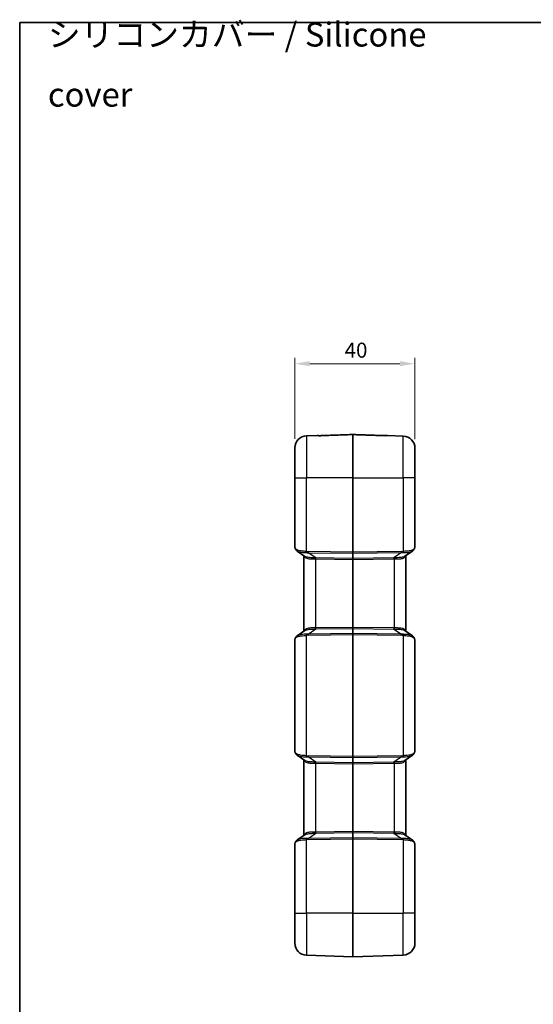
# Model space of a CAD drawing. Units: millimetres. Extents: x 0 to 5875, y 0 to 563.
# Drawn here: x 1604 to 1775, y 235 to 563 of the extents above; entities that cross this region are included whole.
import ezdxf

# ---------------------------------------------------------------- set-up
doc = ezdxf.new("R2010")
doc.units = ezdxf.units.MM
doc.header["$LTSCALE"] = 2
doc.layers.get('Defpoints').update_dxf_attribs({"lineweight": 25})
for name, color, linetype, lineweight in [('Border (ISO)', 7, 'Continuous', 35), ('Dimension (ISO)', 7, 'Continuous', 18), ('Symbol (ISO)', 7, 'Continuous', 18), ('Visible (ISO)', 7, 'Continuous', 35), ('Visible Narrow (ISO)', 7, 'Continuous', 25)]:
    doc.layers.add(name, color=color, linetype=linetype, lineweight=lineweight)
doc.styles.add('Note Text (TK)', font='txt')
doc.dimstyles.new('Default - Method 1b (TK)', dxfattribs={"dimscale": 2, "dimtxt": 2.5, "dimasz": 2.5, "dimexe": 1, "dimexo": 1.5, "dimgap": 1, "dimtad": 1, "dimtoh": 1, "dimrnd": 1e-08, "dimdsep": 46, "dimtxsty": 'Note Text (TK)', "dimcen": 0.09, "dimdle": 5, "dimclrd": 100, "dimclre": 100, "dimclrt": 7, "dimadec": 1, "dimazin": 1, "dimtfac": 1, "dimtmove": 0, "dimatfit": 3, "dimfxl": 0, "dimtolj": 1, "dimlwd": -1, "dimlwe": -1, "dimarcsym": 0})

# ---------------------------------------------------------------- blocks, each defined once
blk = doc.blocks.new('図面枠 tk図枠')
at = {"layer": 'Border (ISO)'}
for q in [(405.5, 289), (14.5, 8)]:
    blk.add_line((14.5, 289), q, dxfattribs=at)
blk = doc.blocks.new('*D69')
at = {"layer": 'Defpoints', "color": 0, "transparency": 16777216}
for p in [(1735.59, 448.34), (1695.59, 420.31), (1735.59, 420.26)]:
    blk.add_point(p, dxfattribs=at)
at = {"layer": 'Dimension (ISO)', "color": 100, "transparency": 16777216}
for p, q in [((1695.59, 423.31), (1695.59, 450.34)), ((1735.59, 423.26), (1735.59, 450.34)), ((1700.59, 448.34), (1730.59, 448.34))]:
    blk.add_line(p, q, dxfattribs=at)
for points in [[(1700.59, 449.18), (1700.59, 447.51), (1695.59, 448.34)], [(1730.59, 449.18), (1730.59, 447.51), (1735.59, 448.34)]]:
    blk.add_solid(points, dxfattribs=at)
at = {"layer": 'Dimension (ISO)', "color": 7, "transparency": 16777216, "insert": (1712.21, 452.84), "char_height": 5, "attachment_point": 4, "style": 'Note Text (TK)'}
blk.add_mtext('\\A1;40', dxfattribs=at)

msp = doc.modelspace()

# ---------------------------------------------------------------- linework, layer by layer
at = {"layer": 'Visible (ISO)'}
for p, q in [((1703.142, 424.4318), (1699.4522, 424.303)), ((1726.4416, 424.4388), (1731.7314, 424.2541)), ((1695.5918, 410.3421), (1695.5918, 420.3054)), ((1735.5918, 420.2565), (1735.5918, 410.3421)), ((1695.5918, 410.3421), (1695.5918, 387.4676)), ((1735.5918, 387.7371), (1735.5918, 410.3421)), ((1698.9783, 384.1928), (1696.4204, 385.9351)), ((1698.5918, 384.4561), (1698.5918, 359.2282)), ((1734.7633, 385.9553), (1732.2054, 384.2131)), ((1732.5918, 359.208), (1732.5918, 384.4763)), ((1696.4204, 357.7492), (1698.9783, 359.4914)), ((1732.2054, 359.4712), (1734.7633, 357.7289)), ((1695.5918, 356.2167), (1695.5918, 319.4676)), ((1735.5918, 319.7371), (1735.5918, 355.9472)), ((1698.9783, 316.1928), (1696.4204, 317.9351)), ((1698.5918, 316.4561), (1698.5918, 291.2282)), ((1734.7633, 317.9553), (1732.2054, 316.2131)), ((1732.5918, 291.208), (1732.5918, 316.4763)), ((1696.4204, 289.7492), (1698.9783, 291.4914)), ((1732.2054, 291.4712), (1734.7633, 289.7289)), ((1695.5918, 288.2167), (1695.5918, 265.3421)), ((1735.5918, 265.3421), (1735.5918, 287.9472)), ((1695.5918, 255.3789), (1695.5918, 265.3421)), ((1735.5918, 265.3421), (1735.5918, 255.4278)), ((1714.8883, 250.8423), (1699.4522, 251.3813)), ((1714.8953, 250.8423), (1731.7314, 251.4302))]:
    msp.add_line(p, q, dxfattribs=at)
for centre, radius, start, end in [((1699.5918, 420.3054), 4, 92, 180), ((1703.1595, 423.9321), 0.5, 66.314513, 92), ((1714.8918, 424.6488), 0.1, 87.987986, 92.012014), ((1726.4241, 423.9391), 0.5, 88, 113.679276), ((1731.5918, 420.2565), 4, 0, 88), ((1699.5918, 255.3789), 4, 180, 268), ((1731.5918, 255.4278), 4, 272, 0), ((1714.8918, 250.9422), 0.1, 268, 272)]:
    msp.add_arc(centre, radius, start, end, dxfattribs=at)
for centre, major_axis, ratio, start_param, end_param in [((1730.7538, 385.2276), (4.686, 3.1456), 0.42903504, 5.68801135, 5.70036805), ((1730.7567, 358.4631), (-4.683, 3.1526), 0.42831179, 3.72497968, 3.7373332), ((1730.7538, 317.2276), (4.686, 3.1456), 0.42903504, 5.68801135, 5.70036805), ((1730.7567, 290.4631), (-4.683, 3.1526), 0.42831179, 3.72497968, 3.7373332)]:
    msp.add_ellipse(centre, major_axis=major_axis, ratio=ratio, start_param=start_param, end_param=end_param, dxfattribs=at)
for points, knots in [([(1703.311, 424.3966), (1703.3109, 424.3966), (1703.3157, 424.3957), (1703.3374, 424.3926), (1703.3606, 424.3897), (1703.428, 424.3835), (1703.4759, 424.38), (1703.5933, 424.374), (1703.6646, 424.3716), (1703.8318, 424.3686), (1703.9298, 424.3686), (1704.1173, 424.3711), (1704.2061, 424.3734), (1704.2952, 424.3765)], [0.02805968, 0.02805968, 0.02805968, 0.02805968, 0.039763677, 0.039763677, 0.059784346, 0.059784346, 0.0843018, 0.0843018, 0.111425836, 0.111425836, 0.143491869, 0.143491869, 0.1712106, 0.1712106, 0.1712106, 0.1712106]), ([(1704.2952, 424.3765), (1704.1852, 424.3726), (1704.0754, 424.3701), (1703.8633, 424.3684), (1703.7611, 424.3693), (1703.6027, 424.3736), (1703.5418, 424.3763), (1703.4897, 424.3795)], [0, 0, 0, 0, 0.03424212, 0.03424212, 0.06848424, 0.06848424, 0.0932913558, 0.0932913558, 0.0932913558, 0.0932913558]), ([(1704.2952, 424.3765), (1705.0014, 424.4013), (1705.7076, 424.4261), (1707.1201, 424.4758), (1707.8263, 424.5006), (1709.2387, 424.5502), (1709.9449, 424.575), (1711.3573, 424.6246), (1712.0635, 424.6495), (1713.4759, 424.6991), (1714.1821, 424.7239), (1714.8883, 424.7487)], [0, 0, 0, 0, 0.21199187, 0.21199187, 0.42398374, 0.42398374, 0.63597561, 0.63597561, 0.84796748, 0.84796748, 1.05995935, 1.05995935, 1.05995935, 1.05995935]), ([(1714.8953, 424.7487), (1715.5882, 424.7244), (1716.2811, 424.7), (1717.6668, 424.6513), (1718.3597, 424.627), (1719.7454, 424.5783), (1720.4383, 424.554), (1721.8241, 424.5053), (1722.5169, 424.4809), (1723.9027, 424.4322), (1724.5955, 424.4079), (1725.2884, 424.3835)], [0.05037167, 0.05037167, 0.05037167, 0.05037167, 0.25836192, 0.25836192, 0.46635217, 0.46635217, 0.67434242, 0.67434242, 0.88233268, 0.88233268, 1.09032293, 1.09032293, 1.09032293, 1.09032293]), ([(1725.2884, 424.3835), (1725.3985, 424.3797), (1725.5082, 424.3771), (1725.7203, 424.3755), (1725.8226, 424.3763), (1725.9952, 424.3811), (1726.0677, 424.3845), (1726.1764, 424.3921), (1726.2163, 424.396), (1726.2533, 424.4006), (1726.2619, 424.4018), (1726.2707, 424.4032), (1726.2727, 424.4036), (1726.2727, 424.4036)], [0, 0, 0, 0, 0.034242217, 0.034242217, 0.068484435, 0.068484435, 0.098622991, 0.098622991, 0.124445773, 0.124445773, 0.135579306, 0.135579306, 0.143152326, 0.143152326, 0.143152326, 0.143152326]), ([(1726.2233, 424.397), (1726.2142, 424.396), (1726.204, 424.395), (1726.1558, 424.3905), (1726.1079, 424.387), (1725.9905, 424.381), (1725.9192, 424.3786), (1725.7521, 424.3757), (1725.6541, 424.3756), (1725.4665, 424.3781), (1725.3776, 424.3804), (1725.2884, 424.3835)], [0.052385259, 0.052385259, 0.052385259, 0.052385259, 0.059769442, 0.059769442, 0.084286645, 0.084286645, 0.111408232, 0.111408232, 0.143467888, 0.143467888, 0.171210872, 0.171210872, 0.171210872, 0.171210872]), ([(1695.5918, 387.4676), (1695.5918, 387.4141), (1695.5956, 387.3619), (1695.6089, 387.2587), (1695.6183, 387.2077), (1695.6418, 387.1056), (1695.6558, 387.0545), (1695.6881, 386.9513), (1695.7063, 386.8992), (1695.7467, 386.7933), (1695.7688, 386.7396), (1695.7929, 386.6849)], [0.413953647, 0.413953647, 0.413953647, 0.413953647, 0.474409831, 0.474409831, 0.534866015, 0.534866015, 0.595322198, 0.595322198, 0.655778382, 0.655778382, 0.716234566, 0.716234566, 0.716234566, 0.716234566]), ([(1735.409, 386.7474), (1735.4358, 386.8103), (1735.4592, 386.8743), (1735.4998, 387.0036), (1735.517, 387.0689), (1735.5457, 387.2005), (1735.5572, 387.2669), (1735.5751, 387.4002), (1735.5815, 387.4672), (1735.5899, 387.6017), (1735.5918, 387.6693), (1735.5918, 387.7371)], [0, 0, 0, 0, 0.02561444, 0.02561444, 0.051228879, 0.051228879, 0.076843319, 0.076843319, 0.102457759, 0.102457759, 0.128072199, 0.128072199, 0.128072199, 0.128072199]), ([(1696.4204, 385.9351), (1696.3653, 385.9726), (1696.3122, 386.0128), (1696.211, 386.0987), (1696.1627, 386.1443), (1696.072, 386.2408), (1696.0294, 386.2916), (1695.9507, 386.3976), (1695.9145, 386.4528), (1695.8488, 386.5665), (1695.8192, 386.6251), (1695.7929, 386.6849)], [0.333582718, 0.333582718, 0.333582718, 0.333582718, 0.357046773, 0.357046773, 0.380510828, 0.380510828, 0.403974883, 0.403974883, 0.427438938, 0.427438938, 0.450902992, 0.450902992, 0.450902992, 0.450902992]), ([(1735.3907, 386.7052), (1735.3644, 386.6454), (1735.3348, 386.5868), (1735.2691, 386.473), (1735.2329, 386.4178), (1735.1542, 386.3118), (1735.1116, 386.261), (1735.0209, 386.1646), (1734.9726, 386.1189), (1734.8714, 386.033), (1734.8183, 385.9928), (1734.7633, 385.9553)], [0, 0, 0, 0, 0.023464055, 0.023464055, 0.04692811, 0.04692811, 0.070392165, 0.070392165, 0.09385622, 0.09385622, 0.117320275, 0.117320275, 0.117320275, 0.117320275]), ([(1696.4204, 357.7492), (1696.3653, 357.7117), (1696.3122, 357.6715), (1696.211, 357.5856), (1696.1627, 357.5399), (1696.072, 357.4435), (1696.0294, 357.3927), (1695.9507, 357.2867), (1695.9145, 357.2315), (1695.8488, 357.1177), (1695.8192, 357.0592), (1695.7929, 356.9993)], [0.333579897, 0.333579897, 0.333579897, 0.333579897, 0.357043566, 0.357043566, 0.380507235, 0.380507235, 0.403970903, 0.403970903, 0.427434572, 0.427434572, 0.450898241, 0.450898241, 0.450898241, 0.450898241]), ([(1735.3907, 356.9791), (1735.3644, 357.0389), (1735.3348, 357.0975), (1735.2691, 357.2113), (1735.2329, 357.2664), (1735.1542, 357.3724), (1735.1117, 357.4232), (1735.0209, 357.5197), (1734.9727, 357.5654), (1734.8714, 357.6512), (1734.8183, 357.6914), (1734.7633, 357.7289)], [0, 0, 0, 0, 0.023462992, 0.023462992, 0.046925984, 0.046925984, 0.070388976, 0.070388976, 0.093851968, 0.093851968, 0.117314959, 0.117314959, 0.117314959, 0.117314959]), ([(1695.7929, 356.9993), (1695.7688, 356.9447), (1695.7467, 356.8909), (1695.7063, 356.7851), (1695.6881, 356.733), (1695.6558, 356.6297), (1695.6418, 356.5786), (1695.6183, 356.4765), (1695.6089, 356.4256), (1695.5956, 356.3224), (1695.5918, 356.2702), (1695.5918, 356.2167)], [-0.716234566, -0.716234566, -0.716234566, -0.716234566, -0.655778382, -0.655778382, -0.595322198, -0.595322198, -0.534866015, -0.534866015, -0.474409831, -0.474409831, -0.413953647, -0.413953647, -0.413953647, -0.413953647]), ([(1735.5918, 355.9472), (1735.5918, 356.015), (1735.5899, 356.0825), (1735.5815, 356.2171), (1735.5751, 356.2841), (1735.5572, 356.4174), (1735.5457, 356.4837), (1735.517, 356.6154), (1735.4998, 356.6807), (1735.4592, 356.81), (1735.4358, 356.8739), (1735.409, 356.9368)], [0, 0, 0, 0, 0.02561444, 0.02561444, 0.051228879, 0.051228879, 0.076843319, 0.076843319, 0.102457759, 0.102457759, 0.128072199, 0.128072199, 0.128072199, 0.128072199]), ([(1695.5918, 319.4676), (1695.5918, 319.4141), (1695.5956, 319.3619), (1695.6089, 319.2587), (1695.6183, 319.2077), (1695.6418, 319.1056), (1695.6558, 319.0545), (1695.6881, 318.9513), (1695.7063, 318.8992), (1695.7467, 318.7933), (1695.7688, 318.7396), (1695.7929, 318.6849)], [0.413953647, 0.413953647, 0.413953647, 0.413953647, 0.474409831, 0.474409831, 0.534866015, 0.534866015, 0.595322198, 0.595322198, 0.655778382, 0.655778382, 0.716234566, 0.716234566, 0.716234566, 0.716234566]), ([(1696.4204, 317.9351), (1696.3653, 317.9726), (1696.3122, 318.0128), (1696.211, 318.0987), (1696.1627, 318.1443), (1696.072, 318.2408), (1696.0294, 318.2916), (1695.9507, 318.3976), (1695.9145, 318.4528), (1695.8488, 318.5665), (1695.8192, 318.6251), (1695.7929, 318.6849)], [0.333585613, 0.333585613, 0.333585613, 0.333585613, 0.357048238, 0.357048238, 0.380510862, 0.380510862, 0.403973486, 0.403973486, 0.427436111, 0.427436111, 0.450898735, 0.450898735, 0.450898735, 0.450898735]), ([(1734.7633, 317.9553), (1734.8183, 317.9929), (1734.8714, 318.0331), (1734.9727, 318.1189), (1735.0209, 318.1646), (1735.1116, 318.2611), (1735.1542, 318.3118), (1735.2329, 318.4178), (1735.2691, 318.473), (1735.3348, 318.5868), (1735.3644, 318.6454), (1735.3907, 318.7052)], [0.333579894, 0.333579894, 0.333579894, 0.333579894, 0.357043563, 0.357043563, 0.380507231, 0.380507231, 0.4039709, 0.4039709, 0.427434569, 0.427434569, 0.450898237, 0.450898237, 0.450898237, 0.450898237]), ([(1735.409, 318.7474), (1735.4358, 318.8103), (1735.4592, 318.8743), (1735.4998, 319.0036), (1735.517, 319.0689), (1735.5457, 319.2005), (1735.5572, 319.2669), (1735.5751, 319.4002), (1735.5815, 319.4672), (1735.5899, 319.6017), (1735.5918, 319.6693), (1735.5918, 319.7371)], [0, 0, 0, 0, 0.02561444, 0.02561444, 0.051228879, 0.051228879, 0.076843319, 0.076843319, 0.102457759, 0.102457759, 0.128072199, 0.128072199, 0.128072199, 0.128072199]), ([(1695.7929, 288.9993), (1695.7688, 288.9447), (1695.7467, 288.8909), (1695.7063, 288.7851), (1695.6881, 288.733), (1695.6558, 288.6297), (1695.6418, 288.5786), (1695.6183, 288.4765), (1695.6089, 288.4256), (1695.5956, 288.3224), (1695.5918, 288.2702), (1695.5918, 288.2167)], [-0.716234566, -0.716234566, -0.716234566, -0.716234566, -0.655778382, -0.655778382, -0.595322198, -0.595322198, -0.534866015, -0.534866015, -0.474409831, -0.474409831, -0.413953647, -0.413953647, -0.413953647, -0.413953647]), ([(1696.4204, 289.7492), (1696.3653, 289.7117), (1696.3122, 289.6715), (1696.211, 289.5856), (1696.1627, 289.5399), (1696.072, 289.4435), (1696.0294, 289.3927), (1695.9507, 289.2867), (1695.9145, 289.2315), (1695.8488, 289.1177), (1695.8192, 289.0592), (1695.7929, 288.9993)], [0.333579897, 0.333579897, 0.333579897, 0.333579897, 0.357043566, 0.357043566, 0.380507235, 0.380507235, 0.403970903, 0.403970903, 0.427434572, 0.427434572, 0.450898241, 0.450898241, 0.450898241, 0.450898241]), ([(1735.3907, 288.9791), (1735.3644, 289.0389), (1735.3348, 289.0975), (1735.2691, 289.2113), (1735.2329, 289.2664), (1735.1542, 289.3724), (1735.1117, 289.4232), (1735.0209, 289.5197), (1734.9727, 289.5654), (1734.8714, 289.6512), (1734.8183, 289.6914), (1734.7633, 289.7289)], [0, 0, 0, 0, 0.023462992, 0.023462992, 0.046925984, 0.046925984, 0.070388976, 0.070388976, 0.093851968, 0.093851968, 0.117314959, 0.117314959, 0.117314959, 0.117314959]), ([(1735.5918, 287.9472), (1735.5918, 288.015), (1735.5899, 288.0825), (1735.5815, 288.2171), (1735.5751, 288.2841), (1735.5572, 288.4174), (1735.5457, 288.4837), (1735.517, 288.6154), (1735.4998, 288.6807), (1735.4592, 288.81), (1735.4358, 288.8739), (1735.409, 288.9368)], [0, 0, 0, 0, 0.02561444, 0.02561444, 0.051228879, 0.051228879, 0.076843319, 0.076843319, 0.102457759, 0.102457759, 0.128072199, 0.128072199, 0.128072199, 0.128072199])]:
    msp.add_open_spline(points, degree=3, knots=knots, dxfattribs=at)
at = {"layer": 'Visible Narrow (ISO)'}
for p, q in [((1699.4522, 424.303), (1699.4522, 410.3421)), ((1714.8883, 410.3421), (1714.8883, 424.7454)), ((1714.8953, 424.7454), (1714.8953, 410.3421)), ((1731.7314, 410.3421), (1731.7314, 424.2541)), ((1695.5918, 410.3421), (1699.4522, 410.3421)), ((1714.8883, 410.3421), (1699.4522, 410.3421)), ((1699.4522, 385.8), (1699.4522, 410.3421)), ((1714.8953, 410.3421), (1714.8883, 410.3421)), ((1714.8883, 410.3421), (1714.8883, 385.5492)), ((1714.8953, 385.5492), (1714.8953, 410.3421)), ((1714.8953, 410.3421), (1731.7314, 410.3421)), ((1731.7314, 410.3421), (1731.7314, 385.8202)), ((1735.5918, 410.3421), (1731.7314, 410.3421)), ((1714.8883, 385.5492), (1700.0055, 385.7644)), ((1702.5664, 383.6668), (1700.0055, 385.4111)), ((1700.0055, 385.4111), (1714.8883, 385.1958)), ((1714.8883, 383.4885), (1702.5664, 383.6668)), ((1714.8953, 385.5492), (1714.8883, 385.5492)), ((1714.8883, 385.1958), (1714.8883, 383.4885)), ((1731.1781, 385.7847), (1714.8953, 385.5492)), ((1714.8953, 385.1958), (1731.1781, 385.4314)), ((1714.8953, 383.4885), (1714.8953, 385.1958)), ((1728.6172, 383.687), (1714.8953, 383.4885)), ((1731.1781, 385.4314), (1728.6172, 383.687)), ((1702.4522, 383.3161), (1702.4522, 360.3682)), ((1702.5664, 383.3134), (1714.8883, 383.1352)), ((1714.8953, 383.1352), (1714.8883, 383.1352)), ((1714.8883, 383.1352), (1714.8883, 360.5491)), ((1714.8953, 383.1352), (1728.6172, 383.3337)), ((1714.8953, 360.5491), (1714.8953, 383.1352)), ((1728.7314, 383.3363), (1728.7314, 360.348)), ((1699.4522, 317.8), (1699.4522, 357.8843)), ((1700.0055, 358.2732), (1702.5664, 360.0175)), ((1714.8883, 358.4884), (1700.0055, 358.2732)), ((1700.0055, 357.9198), (1714.8883, 358.1351)), ((1714.8883, 360.5491), (1702.5664, 360.3708)), ((1702.5664, 360.0175), (1714.8883, 360.1957)), ((1714.8953, 360.5491), (1714.8883, 360.5491)), ((1714.8883, 360.1957), (1714.8883, 358.4884)), ((1714.8953, 358.1351), (1714.8883, 358.1351)), ((1714.8883, 358.1351), (1714.8883, 317.5492)), ((1728.6172, 360.3506), (1714.8953, 360.5491)), ((1714.8953, 358.4884), (1714.8953, 360.1957)), ((1714.8953, 360.1957), (1728.6172, 359.9972)), ((1731.1781, 358.2529), (1714.8953, 358.4884)), ((1714.8953, 317.5492), (1714.8953, 358.1351)), ((1714.8953, 358.1351), (1731.1781, 357.8996)), ((1728.6172, 359.9972), (1731.1781, 358.2529)), ((1731.7314, 357.864), (1731.7314, 317.8202)), ((1714.8883, 317.5492), (1700.0055, 317.7644)), ((1702.5664, 315.6668), (1700.0055, 317.4111)), ((1700.0055, 317.4111), (1714.8883, 317.1958)), ((1702.4522, 315.3161), (1702.4522, 292.3682)), ((1714.8883, 315.4885), (1702.5664, 315.6668)), ((1702.5664, 315.3134), (1714.8883, 315.1352)), ((1714.8953, 317.5492), (1714.8883, 317.5492)), ((1714.8883, 317.1958), (1714.8883, 315.4885)), ((1714.8953, 315.1352), (1714.8883, 315.1352)), ((1714.8883, 315.1352), (1714.8883, 292.5491)), ((1731.1781, 317.7847), (1714.8953, 317.5492)), ((1714.8953, 317.1958), (1731.1781, 317.4314)), ((1714.8953, 315.4885), (1714.8953, 317.1958)), ((1728.6172, 315.687), (1714.8953, 315.4885)), ((1714.8953, 315.1352), (1728.6172, 315.3337)), ((1714.8953, 292.5491), (1714.8953, 315.1352)), ((1731.1781, 317.4314), (1728.6172, 315.687)), ((1728.7314, 315.3363), (1728.7314, 292.348)), ((1700.0055, 290.2732), (1702.5664, 292.0175)), ((1714.8883, 292.5491), (1702.5664, 292.3708)), ((1702.5664, 292.0175), (1714.8883, 292.1957)), ((1714.8953, 292.5491), (1714.8883, 292.5491)), ((1714.8883, 292.1957), (1714.8883, 290.4884)), ((1728.6172, 292.3506), (1714.8953, 292.5491)), ((1714.8953, 290.4884), (1714.8953, 292.1957)), ((1714.8953, 292.1957), (1728.6172, 291.9972)), ((1728.6172, 291.9972), (1731.1781, 290.2529)), ((1699.4522, 265.3421), (1699.4522, 289.8843)), ((1714.8883, 290.4884), (1700.0055, 290.2732)), ((1700.0055, 289.9198), (1714.8883, 290.1351)), ((1714.8953, 290.1351), (1714.8883, 290.1351)), ((1714.8883, 290.1351), (1714.8883, 265.3421)), ((1731.1781, 290.2529), (1714.8953, 290.4884)), ((1714.8953, 265.3421), (1714.8953, 290.1351)), ((1714.8953, 290.1351), (1731.1781, 289.8996)), ((1731.7314, 289.864), (1731.7314, 265.3421)), ((1695.5918, 265.3421), (1699.4522, 265.3421)), ((1714.8883, 265.3421), (1699.4522, 265.3421)), ((1699.4522, 265.3421), (1699.4522, 251.3813)), ((1714.8953, 265.3421), (1714.8883, 265.3421)), ((1714.8883, 250.8423), (1714.8883, 265.3421)), ((1714.8953, 265.3421), (1714.8953, 250.8423)), ((1714.8953, 265.3421), (1731.7314, 265.3421)), ((1735.5918, 265.3421), (1731.7314, 265.3421)), ((1731.7314, 251.4302), (1731.7314, 265.3421))]:
    msp.add_line(p, q, dxfattribs=at)
for centre, major_axis, ratio, start_param, end_param in [((1703.1721, 423.9195), (0.3536, 0.3536), 0.99820821, 0.46417503, 0.82123275), ((1704.3128, 423.8768), (-0.0176, 0.4997), 0.00022026, 0, 0.11842882), ((1714.8918, 424.6461), (0.1, 0), 0.99333498, 1.53588974, 1.60570291), ((1725.2709, 423.8838), (0.0176, 0.4997), 0.00022005, 6.1647818, 6.28315272), ((1726.4115, 423.9265), (0.3536, -0.3536), 0.99821001, 2.32036084, 2.67732644), ((1699.5918, 384.1678), (-3.9323, 3.5095), 0.20874587, 0.18419002, 0.48647094), ((1696.2505, 386.8864), (-0.4576, -0.2015), 0.79086282, 5.77517404, 6.28318531), ((1734.9331, 386.9067), (0.4576, -0.2015), 0.79086282, 0, 0.50801126), ((1734.949, 386.9433), (0.46, -0.1959), 0.79912934, 0, 0.48964497), ((1731.5918, 384.188), (3.9323, 3.5095), 0.20874587, 5.79671437, 5.81235342), ((1699.4697, 385.8), (-0.0551, -0.497), 0.0346875, 4.71623219, 5.57983073), ((1696.4286, 390.7692), (6.0608, -4.2436), 0.54051876, 5.55338468, 5.65888879), ((1696.4112, 390.7692), (5.8783, -4.1008), 0.48822969, 5.55241551, 5.65791962), ((1700.0229, 385.7644), (-0.0072, -0.4999), 0.03489585, 4.71289374, 5.49778727), ((1702.4348, 383.3161), (0.0156, 0.4998), 0.03488243, 4.71348105, 5.51105228), ((1697.9277, 389.7481), (7.3744, -5.1308), 0.44516369, 5.63990025, 5.65733219), ((1702.549, 383.3134), (0.0072, 0.4999), 0.03489585, 4.71289374, 5.49778727), ((1714.8918, 385.5494), (-0.0014, -0.5), 0.00697824, 4.71281298, 5.49770652), ((1714.8918, 385.2665), (0.1, 0), 0.70710678, 4.6774824, 4.74729557), ((1714.8918, 385.5494), (-0.0014, 0.5), 0.00697824, 3.92707144, 4.71196498), ((1728.6347, 383.3337), (0.0072, -0.4999), 0.03489585, 3.92699069, 4.71188422), ((1733.2559, 389.7684), (-7.3744, -5.1308), 0.44516369, 0.62585312, 0.64328505), ((1728.7489, 383.3363), (0.0156, -0.4998), 0.03488243, 3.91372569, 4.71129691), ((1734.7724, 390.7894), (-5.8783, -4.1008), 0.48822969, 0.62526569, 0.7307698), ((1731.1607, 385.7847), (-0.0072, 0.4999), 0.03489585, 3.92699069, 4.71188422), ((1734.755, 390.7894), (-6.0608, -4.2436), 0.54051876, 0.62429652, 0.72980063), ((1731.714, 385.8202), (-0.0551, 0.497), 0.0346875, 3.84494723, 4.70854577), ((1697.9452, 389.7481), (7.5578, -5.2724), 0.48822969, 5.64048769, 5.65791962), ((1714.8918, 383.1349), (0.0014, -0.5001), 0.00697707, 3.92686958, 4.71176311), ((1714.8918, 383.5592), (0.1, 0), 0.70710678, 4.6774824, 4.74729557), ((1714.8918, 383.1349), (0.0014, 0.5001), 0.00697707, 4.71301485, 5.49790838), ((1733.2385, 389.7684), (-7.5578, -5.2724), 0.48822969, 0.62526569, 0.64269762), ((1696.4286, 352.9151), (6.0608, 4.2436), 0.54051876, 0.62429652, 0.72980063), ((1699.4697, 357.8843), (0.0551, -0.497), 0.0346875, 3.84494723, 4.70854577), ((1696.4112, 352.9151), (5.8783, 4.1008), 0.48822969, 0.62526569, 0.7307698), ((1700.0229, 357.9198), (0.0072, -0.4999), 0.03489585, 3.92699069, 4.71188422), ((1697.9452, 353.9361), (7.5578, 5.2724), 0.48822969, 0.62526569, 0.64269762), ((1702.4348, 360.3682), (0.0156, -0.4998), 0.03488243, 0.77213303, 1.56970426), ((1697.9277, 353.9361), (7.3744, 5.1308), 0.44516369, 0.62585312, 0.64328505), ((1702.549, 360.3708), (0.0072, -0.4999), 0.03489585, 0.78539804, 1.57029157), ((1714.8918, 360.5494), (-0.0014, -0.5001), 0.00697707, 4.71301485, 5.49790838), ((1714.8918, 358.1349), (0.0014, -0.5), 0.00697824, 3.92707144, 4.71196498), ((1714.8918, 360.1251), (0.1, 0), 0.70710678, 1.53588974, 1.60570291), ((1714.8918, 358.4178), (0.1, 0), 0.70710678, 1.53588974, 1.60570291), ((1714.8918, 360.5494), (-0.0014, 0.5001), 0.00697707, 3.92686958, 4.71176311), ((1714.8918, 358.1349), (0.0014, 0.5), 0.00697824, 4.71281298, 5.49770652), ((1728.6347, 360.3506), (-0.0072, -0.4999), 0.03489585, 4.71289374, 5.49778727), ((1733.2385, 353.9159), (-7.5578, 5.2724), 0.48822969, 5.64048769, 5.65791962), ((1733.2559, 353.9159), (-7.3744, 5.1308), 0.44516369, 5.63990025, 5.65733219), ((1728.7489, 360.348), (-0.0156, -0.4998), 0.03488243, 4.71348105, 5.51105228), ((1734.755, 352.8948), (-6.0608, 4.2436), 0.54051876, 5.55338468, 5.65888879), ((1731.1607, 357.8996), (-0.0072, -0.4999), 0.03489585, 1.57130108, 2.35619462), ((1734.7724, 352.8948), (-5.8783, 4.1008), 0.48822969, 5.55241551, 5.65791962), ((1731.714, 357.864), (-0.0551, -0.497), 0.0346875, 1.57463954, 2.43823808), ((1699.5918, 359.5165), (-3.9323, -3.5095), 0.20874587, 5.79671437, 6.09899529), ((1696.2505, 356.7979), (-0.4576, 0.2015), 0.79086282, 0, 0.50801126), ((1734.9331, 356.7776), (0.4576, 0.2015), 0.79086282, 5.77517404, 6.28318531), ((1734.949, 356.7409), (0.46, 0.1959), 0.79912934, 5.79354033, 6.28318531), ((1731.5918, 359.4962), (3.9323, -3.5095), 0.20874587, 0.47083189, 0.48647094), ((1699.5918, 316.1678), (-3.9323, 3.5095), 0.20874587, 0.18419002, 0.48647094), ((1696.2505, 318.8864), (-0.4576, -0.2015), 0.79086282, 5.77517404, 6.28318531), ((1734.9331, 318.9067), (0.4576, -0.2015), 0.79086282, 0, 0.50801126), ((1734.949, 318.9433), (0.46, -0.1959), 0.79912934, 0, 0.48964497), ((1731.5918, 316.188), (3.9323, 3.5095), 0.20874587, 5.79671437, 5.81235342), ((1699.4697, 317.8), (0.0551, 0.497), 0.0346875, 1.57463954, 2.43823808), ((1696.4286, 322.7692), (6.0608, -4.2436), 0.54051876, 5.55338468, 5.65888879), ((1696.4112, 322.7692), (5.8783, -4.1008), 0.48822969, 5.55241551, 5.65791962), ((1700.0229, 317.7644), (0.0072, 0.4999), 0.03489585, 1.57130108, 2.35619462), ((1702.4348, 315.3161), (0.0156, 0.4998), 0.03488243, 4.71348105, 5.51105228), ((1697.9452, 321.7481), (7.5578, -5.2724), 0.48822969, 5.64048769, 5.65791962), ((1697.9277, 321.7481), (7.3744, -5.1308), 0.44516369, 5.63990025, 5.65733219), ((1702.549, 315.3134), (0.0072, 0.4999), 0.03489585, 4.71289374, 5.49778727), ((1714.8918, 317.5494), (-0.0014, -0.5), 0.00697824, 4.71281298, 5.49770652), ((1714.8918, 315.1349), (0.0014, -0.5001), 0.00697707, 3.92686958, 4.71176311), ((1714.8918, 317.2665), (0.1, 0), 0.70710678, 4.6774824, 4.74729557), ((1714.8918, 315.5592), (0.1, 0), 0.70710678, 4.6774824, 4.74729557), ((1714.8918, 317.5494), (-0.0014, 0.5), 0.00697824, 3.92707144, 4.71196498), ((1714.8918, 315.1349), (0.0014, 0.5001), 0.00697707, 4.71301485, 5.49790838), ((1728.6347, 315.3337), (-0.0072, 0.4999), 0.03489585, 0.78539804, 1.57029157), ((1733.2559, 321.7684), (-7.3744, -5.1308), 0.44516369, 0.62585312, 0.64328505), ((1733.2385, 321.7684), (-7.5578, -5.2724), 0.48822969, 0.62526569, 0.64269762), ((1728.7489, 315.3363), (-0.0156, 0.4998), 0.03488243, 0.77213303, 1.56970426), ((1734.7724, 322.7894), (-5.8783, -4.1008), 0.48822969, 0.62526569, 0.7307698), ((1731.1607, 317.7847), (-0.0072, 0.4999), 0.03489585, 3.92699069, 4.71188422), ((1734.755, 322.7894), (-6.0608, -4.2436), 0.54051876, 0.62429652, 0.72980063), ((1731.714, 317.8202), (-0.0551, 0.497), 0.0346875, 3.84494723, 4.70854577), ((1697.9452, 285.9361), (7.5578, 5.2724), 0.48822969, 0.62526569, 0.64269762), ((1702.4348, 292.3682), (0.0156, -0.4998), 0.03488243, 0.77213303, 1.56970426), ((1697.9277, 285.9361), (7.3744, 5.1308), 0.44516369, 0.62585312, 0.64328505), ((1702.549, 292.3708), (0.0072, -0.4999), 0.03489585, 0.78539804, 1.57029157), ((1714.8918, 292.5494), (-0.0014, -0.5001), 0.00697707, 4.71301485, 5.49790838), ((1714.8918, 292.1251), (0.1, 0), 0.70710678, 1.53588974, 1.60570291), ((1714.8918, 292.5494), (-0.0014, 0.5001), 0.00697707, 3.92686958, 4.71176311), ((1728.6347, 292.3506), (-0.0072, -0.4999), 0.03489585, 4.71289374, 5.49778727), ((1733.2385, 285.9159), (-7.5578, 5.2724), 0.48822969, 5.64048769, 5.65791962), ((1733.2559, 285.9159), (-7.3744, 5.1308), 0.44516369, 5.63990025, 5.65733219), ((1728.7489, 292.348), (-0.0156, -0.4998), 0.03488243, 4.71348105, 5.51105228), ((1699.5918, 291.5165), (-3.9323, -3.5095), 0.20874587, 5.79671437, 6.09899529), ((1696.2505, 288.7979), (-0.4576, 0.2015), 0.79086282, 0, 0.50801126), ((1696.4286, 284.9151), (6.0608, 4.2436), 0.54051876, 0.62429652, 0.72980063), ((1699.4697, 289.8843), (0.0551, -0.497), 0.0346875, 3.84494723, 4.70854577), ((1696.4112, 284.9151), (5.8783, 4.1008), 0.48822969, 0.62526569, 0.7307698), ((1700.0229, 289.9198), (0.0072, -0.4999), 0.03489585, 3.92699069, 4.71188422), ((1714.8918, 290.1349), (0.0014, -0.5), 0.00697824, 3.92707144, 4.71196498), ((1714.8918, 290.4178), (0.1, 0), 0.70710678, 1.53588974, 1.60570291), ((1714.8918, 290.1349), (0.0014, 0.5), 0.00697824, 4.71281298, 5.49770652), ((1734.755, 284.8948), (-6.0608, 4.2436), 0.54051876, 5.55338468, 5.65888879), ((1731.1607, 289.8996), (-0.0072, -0.4999), 0.03489585, 1.57130108, 2.35619462), ((1734.7724, 284.8948), (-5.8783, 4.1008), 0.48822969, 5.55241551, 5.65791962), ((1731.714, 289.864), (-0.0551, -0.497), 0.0346875, 1.57463954, 2.43823808), ((1734.9331, 288.7776), (0.4576, 0.2015), 0.79086282, 5.77517404, 6.28318531), ((1734.949, 288.7409), (0.46, 0.1959), 0.79912934, 5.79354033, 6.28318531), ((1731.5918, 291.4962), (3.9323, -3.5095), 0.20874587, 0.47083189, 0.48647094)]:
    msp.add_ellipse(centre, major_axis=major_axis, ratio=ratio, start_param=start_param, end_param=end_param, dxfattribs=at)
for points in [[(1703.142, 424.4318), (1703.142, 424.4318), (1703.1462, 424.4275), (1703.1546, 424.4187)], [(1714.8883, 424.7487), (1714.8883, 424.7487), (1714.8883, 424.7476), (1714.8883, 424.7454)], [(1714.8953, 424.7454), (1714.8953, 424.7476), (1714.8953, 424.7487), (1714.8953, 424.7487)], [(1726.429, 424.4257), (1726.4374, 424.4344), (1726.4416, 424.4388), (1726.4416, 424.4388)]]:
    msp.add_open_spline(points, degree=3, dxfattribs=at)
for points, knots in [([(1703.1546, 424.4187), (1703.1578, 424.4155), (1703.1668, 424.4118), (1703.2086, 424.4015), (1703.2529, 424.3945), (1703.3999, 424.3795), (1703.5165, 424.3722), (1703.8454, 424.3631), (1704.0721, 424.3652), (1704.2953, 424.373)], [0, 0, 0, 0, 0.02226494, 0.02226494, 0.057888845, 0.057888845, 0.104199921, 0.104199921, 0.1712106, 0.1712106, 0.1712106, 0.1712106]), ([(1704.2953, 424.373), (1705.71, 424.4227), (1707.1246, 424.4725), (1710.6556, 424.5966), (1712.7719, 424.671), (1714.8883, 424.7454)], [0, 0, 0, 0, 0.42464508, 0.42464508, 1.05995096, 1.05995096, 1.05995096, 1.05995096]), ([(1714.8953, 424.7454), (1716.5436, 424.6874), (1718.1918, 424.6295), (1721.6561, 424.5077), (1723.4722, 424.4439), (1725.2883, 424.38)], [0.05038006, 0.05038006, 0.05038006, 0.05038006, 0.54516146, 0.54516146, 1.09032293, 1.09032293, 1.09032293, 1.09032293]), ([(1725.2883, 424.38), (1725.4568, 424.3741), (1725.6264, 424.3714), (1725.9511, 424.3744), (1726.1035, 424.3809), (1726.299, 424.3972), (1726.3586, 424.4055), (1726.4138, 424.4176), (1726.4254, 424.4219), (1726.429, 424.4257)], [0, 0, 0, 0, 0.050574241, 0.050574241, 0.104190617, 0.104190617, 0.145433983, 0.145433983, 0.171211087, 0.171211087, 0.171211087, 0.171211087]), ([(1699.4522, 385.8), (1699.1876, 385.8256), (1698.9231, 385.8444), (1698.2515, 385.8937), (1697.8541, 385.9251), (1697.0278, 386.0488), (1696.6276, 386.1572), (1696.0723, 386.4696), (1695.8893, 386.6556), (1695.7732, 386.8864)], [0, 0, 0, 0, 0.069933333, 0.069933333, 0.181826665, 0.181826665, 0.327287996, 0.327287996, 0.450902992, 0.450902992, 0.450902992, 0.450902992]), ([(1735.4104, 386.9067), (1735.3725, 386.8313), (1735.3276, 386.7606), (1735.0777, 386.4454), (1734.7694, 386.265), (1733.9388, 386.0162), (1733.4114, 385.9536), (1732.4816, 385.8794), (1732.1067, 385.8566), (1731.7314, 385.8202)], [0, 0, 0, 0, 0.040392589, 0.040392589, 0.193050998, 0.193050998, 0.351729148, 0.351729148, 0.450902991, 0.450902991, 0.450902991, 0.450902991]), ([(1735.5918, 387.7371), (1735.5918, 387.5915), (1735.5798, 387.4523), (1735.527, 387.1873), (1735.4861, 387.0614), (1735.4286, 386.9433)], [-0.128072199, -0.128072199, -0.128072199, -0.128072199, -0.064036099, -0.064036099, 0, 0, 0, 0]), ([(1696.4204, 385.9351), (1696.4325, 385.9268), (1696.4449, 385.9187), (1696.7466, 385.7251), (1697.1305, 385.6122), (1697.9165, 385.4984), (1698.2925, 385.477), (1698.9233, 385.4485), (1699.1706, 385.4388), (1699.4165, 385.4222)], [-0.333582718, -0.333582718, -0.333582718, -0.333582718, -0.327287996, -0.327287996, -0.181826665, -0.181826665, -0.069933333, -0.069933333, 0, 0, 0, 0]), ([(1698.7019, 384.3811), (1698.7765, 384.1649), (1698.8936, 383.9843), (1699.3322, 383.5954), (1699.7416, 383.4542), (1700.7195, 383.3242), (1701.2733, 383.3271), (1702.0494, 383.3248), (1702.2506, 383.3232), (1702.4522, 383.3161)], [-0.60345466, -0.60345466, -0.60345466, -0.60345466, -0.477501988, -0.477501988, -0.266538753, -0.266538753, -0.068121355, -0.068121355, 0, 0, 0, 0]), ([(1702.4581, 383.6737), (1702.243, 383.6892), (1702.0292, 383.6992), (1701.2071, 383.7326), (1700.6264, 383.7484), (1699.6518, 383.8856), (1699.2572, 384.0038), (1698.9784, 384.1929)], [0, 0, 0, 0, 0.068121355, 0.068121355, 0.266538753, 0.266538753, 0.459764965, 0.459764965, 0.459764965, 0.459764965]), ([(1732.2051, 384.2132), (1732.1031, 384.1437), (1731.9861, 384.0835), (1731.5263, 383.9042), (1731.1071, 383.8322), (1730.0546, 383.7428), (1729.3968, 383.7424), (1728.7255, 383.694)], [0.149589032, 0.149589032, 0.149589032, 0.149589032, 0.220438936, 0.220438936, 0.396790085, 0.396790085, 0.609353942, 0.609353942, 0.609353942, 0.609353942]), ([(1728.7314, 383.3363), (1729.3605, 383.3585), (1729.9848, 383.3332), (1730.9909, 383.3982), (1731.3948, 383.4675), (1731.9573, 383.7084), (1732.151, 383.852), (1732.3718, 384.1445), (1732.435, 384.2659), (1732.4817, 384.4013)], [-0.609353942, -0.609353942, -0.609353942, -0.609353942, -0.396790085, -0.396790085, -0.220438936, -0.220438936, -0.084784206, -0.084784206, -0.00589935, -0.00589935, -0.00589935, -0.00589935]), ([(1731.7671, 385.4425), (1732.1159, 385.466), (1732.4673, 385.4759), (1733.3438, 385.5244), (1733.846, 385.579), (1734.4451, 385.7751), (1734.616, 385.8561), (1734.7624, 385.9558)], [-0.450902991, -0.450902991, -0.450902991, -0.450902991, -0.351729148, -0.351729148, -0.193050998, -0.193050998, -0.117320275, -0.117320275, -0.117320275, -0.117320275]), ([(1695.7732, 356.7979), (1695.9043, 357.0584), (1696.1213, 357.2617), (1696.7351, 357.5602), (1697.1292, 357.6553), (1697.9281, 357.7658), (1698.3084, 357.7948), (1698.9488, 357.8417), (1699.2005, 357.8599), (1699.4522, 357.8843)], [-0.450898241, -0.450898241, -0.450898241, -0.450898241, -0.311365724, -0.311365724, -0.172980958, -0.172980958, -0.066531138, -0.066531138, 0, 0, 0, 0]), ([(1699.4165, 358.2621), (1699.1826, 358.2463), (1698.9473, 358.2368), (1698.3462, 358.2099), (1697.9865, 358.1907), (1697.2273, 358.0916), (1696.8497, 357.9941), (1696.5084, 357.806), (1696.4634, 357.7784), (1696.4205, 357.7491)], [0, 0, 0, 0, 0.066531138, 0.066531138, 0.172980958, 0.172980958, 0.311365724, 0.311365724, 0.333579897, 0.333579897, 0.333579897, 0.333579897]), ([(1702.4522, 360.3682), (1702.069, 360.3547), (1701.6875, 360.3604), (1700.7415, 360.352), (1700.2048, 360.322), (1699.3574, 360.0919), (1699.0445, 359.8979), (1698.7906, 359.5179), (1698.7406, 359.4154), (1698.7019, 359.3032)], [0, 0, 0, 0, 0.129478789, 0.129478789, 0.336644852, 0.336644852, 0.53811899, 0.53811899, 0.603469149, 0.603469149, 0.603469149, 0.603469149]), ([(1698.9792, 359.4911), (1699.1568, 359.6117), (1699.3794, 359.7044), (1700.0891, 359.8866), (1700.6488, 359.929), (1701.6452, 359.9708), (1702.0492, 359.9811), (1702.4581, 360.0106)], [-0.459770357, -0.459770357, -0.459770357, -0.459770357, -0.336644852, -0.336644852, -0.129478789, -0.129478789, 0, 0, 0, 0]), ([(1728.7255, 359.9903), (1728.9406, 359.9748), (1729.1544, 359.9648), (1729.9765, 359.9314), (1730.5572, 359.9156), (1731.5318, 359.7785), (1731.9264, 359.6602), (1732.2052, 359.4711)], [0, 0, 0, 0, 0.06812212, 0.06812212, 0.266538682, 0.266538682, 0.459764907, 0.459764907, 0.459764907, 0.459764907]), ([(1732.4817, 359.283), (1732.4071, 359.4991), (1732.29, 359.6797), (1731.8514, 360.0686), (1731.442, 360.2098), (1730.4641, 360.3398), (1729.9103, 360.3369), (1729.1342, 360.3393), (1728.933, 360.3409), (1728.7314, 360.348)], [-0.603454589, -0.603454589, -0.603454589, -0.603454589, -0.477501917, -0.477501917, -0.266538682, -0.266538682, -0.06812212, -0.06812212, 0, 0, 0, 0]), ([(1731.7314, 357.864), (1732.3161, 357.8074), (1732.8992, 357.7821), (1733.8624, 357.6688), (1734.2591, 357.5912), (1734.8255, 357.3719), (1735.0265, 357.2496), (1735.2743, 357.0024), (1735.3509, 356.8958), (1735.4104, 356.7776)], [-0.450903266, -0.450903266, -0.450903266, -0.450903266, -0.296396676, -0.296396676, -0.16466482, -0.16466482, -0.063332623, -0.063332623, 0, 0, 0, 0]), ([(1734.7631, 357.7288), (1734.6716, 357.7912), (1734.5703, 357.8462), (1734.1524, 358.027), (1733.7732, 358.1038), (1732.8596, 358.1994), (1732.3104, 358.2052), (1731.7671, 358.2418)], [0.117314959, 0.117314959, 0.117314959, 0.117314959, 0.16466482, 0.16466482, 0.296396676, 0.296396676, 0.450903266, 0.450903266, 0.450903266, 0.450903266]), ([(1735.4286, 356.7409), (1735.4861, 356.6229), (1735.527, 356.497), (1735.5798, 356.232), (1735.5918, 356.0928), (1735.5918, 355.9472)], [-0.128072199, -0.128072199, -0.128072199, -0.128072199, -0.064036099, -0.064036099, 0, 0, 0, 0]), ([(1699.4522, 317.8), (1698.7718, 317.8659), (1698.0937, 317.8909), (1696.9767, 318.055), (1696.5274, 318.185), (1696.0162, 318.5288), (1695.8711, 318.6918), (1695.7732, 318.8864)], [0, 0, 0, 0, 0.179809902, 0.179809902, 0.346633799, 0.346633799, 0.450898735, 0.450898735, 0.450898735, 0.450898735]), ([(1735.4104, 318.9067), (1735.2793, 318.6461), (1735.0623, 318.4428), (1734.4485, 318.1443), (1734.0544, 318.0492), (1733.2555, 317.9388), (1732.8752, 317.9097), (1732.2348, 317.8628), (1731.9832, 317.8446), (1731.7314, 317.8202)], [-0.450898237, -0.450898237, -0.450898237, -0.450898237, -0.311355566, -0.311355566, -0.172975314, -0.172975314, -0.066528967, -0.066528967, 0, 0, 0, 0]), ([(1735.5918, 319.7371), (1735.5918, 319.5915), (1735.5798, 319.4523), (1735.527, 319.1873), (1735.4861, 319.0614), (1735.4286, 318.9433)], [-0.128072199, -0.128072199, -0.128072199, -0.128072199, -0.064036099, -0.064036099, 0, 0, 0, 0]), ([(1696.4204, 317.9352), (1696.7184, 317.7331), (1697.122, 317.6119), (1698.1443, 317.4673), (1698.7842, 317.4648), (1699.4165, 317.4222)], [-0.333585613, -0.333585613, -0.333585613, -0.333585613, -0.179809902, -0.179809902, 0, 0, 0, 0]), ([(1698.7019, 316.3811), (1698.7765, 316.1649), (1698.8936, 315.9843), (1699.3322, 315.5954), (1699.7416, 315.4542), (1700.7195, 315.3242), (1701.2733, 315.3271), (1702.0494, 315.3248), (1702.2506, 315.3232), (1702.4522, 315.3161)], [-0.60345466, -0.60345466, -0.60345466, -0.60345466, -0.477501988, -0.477501988, -0.266538753, -0.266538753, -0.068121355, -0.068121355, 0, 0, 0, 0]), ([(1702.4581, 315.6737), (1702.243, 315.6892), (1702.0292, 315.6992), (1701.2071, 315.7326), (1700.6264, 315.7484), (1699.6518, 315.8856), (1699.2572, 316.0038), (1698.9784, 316.1929)], [0, 0, 0, 0, 0.068121355, 0.068121355, 0.266538753, 0.266538753, 0.459764965, 0.459764965, 0.459764965, 0.459764965]), ([(1732.2045, 316.2134), (1732.0172, 316.0864), (1731.7798, 315.9903), (1731.0531, 315.8137), (1730.5012, 315.7737), (1729.5224, 315.7333), (1729.1263, 315.7229), (1728.7255, 315.694)], [0.149594107, 0.149594107, 0.149594107, 0.149594107, 0.279364509, 0.279364509, 0.482438442, 0.482438442, 0.60935965, 0.60935965, 0.60935965, 0.60935965]), ([(1728.7314, 315.3363), (1729.1071, 315.3495), (1729.4811, 315.3443), (1730.4102, 315.3517), (1730.9391, 315.379), (1731.7915, 315.5967), (1732.1127, 315.7849), (1732.3831, 316.1665), (1732.4392, 316.2781), (1732.4817, 316.4013)], [-0.60935965, -0.60935965, -0.60935965, -0.60935965, -0.482438442, -0.482438442, -0.279364509, -0.279364509, -0.0776825, -0.0776825, -0.005899312, -0.005899312, -0.005899312, -0.005899312]), ([(1731.7671, 317.4425), (1732.0011, 317.4582), (1732.2363, 317.4678), (1732.8374, 317.4947), (1733.197, 317.5138), (1733.9563, 317.613), (1734.3338, 317.7104), (1734.6752, 317.8984), (1734.7202, 317.9261), (1734.7631, 317.9554)], [0, 0, 0, 0, 0.066528967, 0.066528967, 0.172975314, 0.172975314, 0.311355566, 0.311355566, 0.333579894, 0.333579894, 0.333579894, 0.333579894]), ([(1702.4522, 292.3682), (1702.069, 292.3547), (1701.6875, 292.3604), (1700.7415, 292.352), (1700.2048, 292.322), (1699.3574, 292.0919), (1699.0445, 291.8979), (1698.7906, 291.5179), (1698.7406, 291.4154), (1698.7019, 291.3032)], [0, 0, 0, 0, 0.129478789, 0.129478789, 0.336644852, 0.336644852, 0.53811899, 0.53811899, 0.603469149, 0.603469149, 0.603469149, 0.603469149]), ([(1698.9792, 291.4911), (1699.1568, 291.6117), (1699.3794, 291.7044), (1700.0891, 291.8866), (1700.6488, 291.929), (1701.6452, 291.9708), (1702.0492, 291.9811), (1702.4581, 292.0106)], [-0.459770357, -0.459770357, -0.459770357, -0.459770357, -0.336644852, -0.336644852, -0.129478789, -0.129478789, 0, 0, 0, 0]), ([(1728.7255, 291.9903), (1728.9406, 291.9748), (1729.1544, 291.9648), (1729.9765, 291.9314), (1730.5572, 291.9156), (1731.5318, 291.7785), (1731.9264, 291.6602), (1732.2052, 291.4711)], [0, 0, 0, 0, 0.068122105, 0.068122105, 0.266538683, 0.266538683, 0.459764908, 0.459764908, 0.459764908, 0.459764908]), ([(1732.4817, 291.283), (1732.4071, 291.4991), (1732.29, 291.6797), (1731.8514, 292.0686), (1731.442, 292.2098), (1730.4641, 292.3398), (1729.9103, 292.3369), (1729.1342, 292.3393), (1728.933, 292.3409), (1728.7314, 292.348)], [-0.60345459, -0.60345459, -0.60345459, -0.60345459, -0.477501918, -0.477501918, -0.266538683, -0.266538683, -0.068122105, -0.068122105, 0, 0, 0, 0]), ([(1695.7732, 288.7979), (1695.9043, 289.0584), (1696.1213, 289.2617), (1696.7351, 289.5602), (1697.1292, 289.6553), (1697.9281, 289.7658), (1698.3084, 289.7948), (1698.9488, 289.8417), (1699.2005, 289.8599), (1699.4522, 289.8843)], [-0.450898241, -0.450898241, -0.450898241, -0.450898241, -0.311365724, -0.311365724, -0.172980958, -0.172980958, -0.066531138, -0.066531138, 0, 0, 0, 0]), ([(1699.4165, 290.2621), (1699.1826, 290.2463), (1698.9473, 290.2368), (1698.3462, 290.2099), (1697.9865, 290.1907), (1697.2273, 290.0916), (1696.8497, 289.9941), (1696.5084, 289.806), (1696.4634, 289.7784), (1696.4205, 289.7491)], [0, 0, 0, 0, 0.066531138, 0.066531138, 0.172980958, 0.172980958, 0.311365724, 0.311365724, 0.333579897, 0.333579897, 0.333579897, 0.333579897]), ([(1731.7314, 289.864), (1732.3161, 289.8074), (1732.8992, 289.7821), (1733.8624, 289.6688), (1734.2591, 289.5912), (1734.8255, 289.3719), (1735.0265, 289.2496), (1735.2743, 289.0024), (1735.3509, 288.8958), (1735.4104, 288.7776)], [-0.450903266, -0.450903266, -0.450903266, -0.450903266, -0.296396676, -0.296396676, -0.16466482, -0.16466482, -0.063332623, -0.063332623, 0, 0, 0, 0]), ([(1734.7631, 289.7288), (1734.6716, 289.7912), (1734.5703, 289.8462), (1734.1524, 290.027), (1733.7732, 290.1038), (1732.8596, 290.1994), (1732.3104, 290.2052), (1731.7671, 290.2418)], [0.117314959, 0.117314959, 0.117314959, 0.117314959, 0.16466482, 0.16466482, 0.296396676, 0.296396676, 0.450903266, 0.450903266, 0.450903266, 0.450903266]), ([(1735.4286, 288.7409), (1735.4861, 288.6229), (1735.527, 288.497), (1735.5798, 288.232), (1735.5918, 288.0928), (1735.5918, 287.9472)], [-0.128072199, -0.128072199, -0.128072199, -0.128072199, -0.064036099, -0.064036099, 0, 0, 0, 0])]:
    msp.add_open_spline(points, degree=3, knots=knots, dxfattribs=at)

# ---------------------------------------------------------------- block references
at = {"xscale": 2, "yscale": 2, "zscale": 2}
msp.add_blockref('図面枠 tk図枠', (1575, -16), dxfattribs=at)

# ---------------------------------------------------------------- texts
at = {"layer": 'Symbol (ISO)', "color": 7, "insert": (1613.3844, 547.9418), "char_height": 8, "width": 156.631575, "attachment_point": 4, "line_spacing_factor": 1.5, "style": 'Note Text (TK)'}
msp.add_mtext('{\\fＭＳ Ｐゴシック|b0|i0;\\H8.0000;シリコンカバー / Silicone cover}', dxfattribs=at)

# ---------------------------------------------------------------- dimensions: what is measured, and where the dimension line sits
at = {"layer": 'Dimension (ISO)', "color": 100, "true_color": 0x00ff3f}
dim = msp.add_linear_dim(base=(1735.5918, 448.3421), p1=(1695.5918, 420.3054), p2=(1735.5918, 420.2565), angle=180, dimstyle='Default - Method 1b (TK)', override={"dimgap": 1, "dimtoh": 0, "dimdec": 2, "dimtol": 0, "dimlim": 0, "dimtp": 0, "dimtm": 0, "dimtdec": 2, "dimtofl": 0, "dimatfit": 1}, dxfattribs=at)
dim.commit()
dim.dimension.update_dxf_attribs({"geometry": '*D69', "text_midpoint": (1715.5918, 448.3421), "dimtype": 160})

doc.saveas('drawing.dxf')
